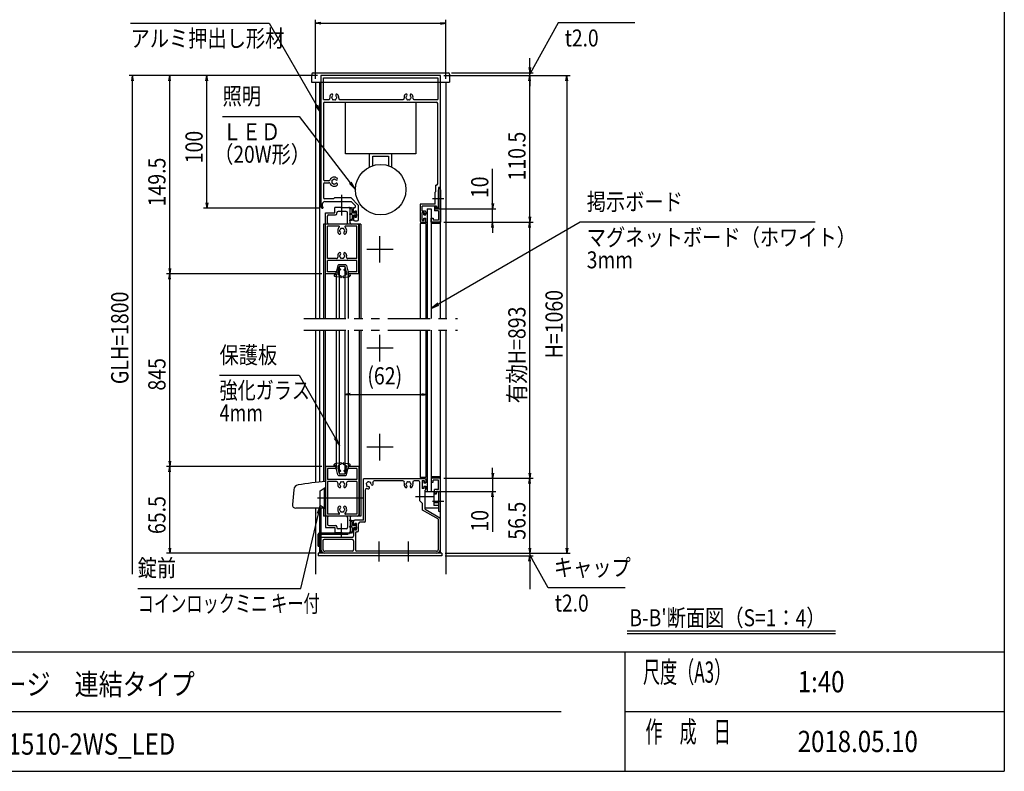
# Model space of a CAD drawing. Extents: x -7245 to 9595, y -5078 to 6842.
# Drawn here: x 1774 to 9195, y -4618 to 1045 of the extents above; entities that cross this region are included whole.
import ezdxf
from ezdxf.enums import TextEntityAlignment as Align

# ---------------------------------------------------------------- set-up
doc = ezdxf.new("R2010")
doc.units = 0
doc.header["$LTSCALE"] = 20
for name, pattern in [('CENTER2', [28.575, 19.05, -3.175, 3.175, -3.175]), ('DASHED2', [9.525, 6.35, -3.175]), ('PHANTOM2', [31.75, 15.875, -3.175, 3.175, -3.175, 3.175, -3.175])]:
    doc.linetypes.add(name, pattern=pattern)
for name, color, linetype in [('AM_0', 7, 'CONTINUOUS'), ('AM_5', 3, 'CONTINUOUS'), ('AM_6', 2, 'CONTINUOUS'), ('AM_7', 4, 'CENTER2'), ('AM_BOR', 7, 'CONTINUOUS'), ('CONT_S_4', 4, 'CONTINUOUS')]:
    doc.layers.add(name, color=color, linetype=linetype)
doc.styles.get("Standard").update_dxf_attribs({"font": 'romans.shx', "width": 0.83, "bigfont": 'extfont.shx'})

msp = doc.modelspace()

# ---------------------------------------------------------------- linework, layer by layer
at = {"layer": 'AM_0'}
for p, q in [((3975.1, 635.4), (3974.5, 624.9)), ((3974.5, 624.9), (3974.5, 574.9)), ((3985.1, 644.9), (5004, 644.9)), ((4944.5, 624.9), (4044.5, 624.9)), ((4044.5, 624.9), (4044.5, -365.1)), ((4062.5, 606.9), (4926.5, 606.9)), ((4062.5, 442.9), (4062.5, 606.9)), ((4926.5, 606.9), (4926.5, 442.9)), ((4944.5, -220.1), (4944.5, 624.9)), ((5014, 635.4), (5014.5, 624.9)), ((5014.5, 624.9), (5014.5, 574.9)), ((3974.5, 574.9), (5014.5, 574.9)), ((4004.5, 574.9), (4004.5, -1205.1)), ((4034.5, 574.9), (4034.5, -1205.1)), ((4984.5, 574.9), (4984.5, -1205.1)), ((4062.5, 442.9), (4101.1, 442.9)), ((4064.5, 414.9), (4064.5, -157.6)), ((4074.5, 424.9), (4914.5, 424.9)), ((4188, 442.9), (4661.1, 442.9)), ((4229.5, 34.9), (4229.5, 424.9)), ((4229.5, 424.9), (4759.5, 424.9)), ((4748, 442.9), (4926.5, 442.9)), ((4759.5, 424.9), (4759.5, 34.9)), ((4924.5, -192.1), (4924.5, 414.9)), ((4759.5, 34.9), (4229.5, 34.9)), ((4409.5, -65.2), (4409.5, 34.9)), ((4434.5, 15.9), (4554.5, 15.9)), ((4434.5, -54.8), (4434.5, 15.9)), ((4554.5, 15.9), (4554.5, -54.8)), ((4579.5, -65.2), (4579.5, 34.9)), ((4064.5, -192.6), (4064.5, -295.1)), ((4104.1, -167.6), (4074.5, -167.6)), ((4074.5, -182.6), (4104.1, -182.6)), ((4911.5, -248.1), (4911.5, -202.1)), ((4914.5, -202.1), (4911.5, -202.1)), ((4929.5, -220.1), (4929.5, -300.5)), ((4944.5, -220.1), (4929.5, -220.1)), ((4944.5, -1205.1), (4944.5, -220.1)), ((4149.5, -295.1), (4139.5, -305.1)), ((4149.5, -295.1), (4269.5, -295.1)), ((4328.5, -354.1), (4269.5, -295.1)), ((4911.5, -248.1), (4904.5, -255.1)), ((4904.5, -345.1), (4904.5, -255.1)), ((4929.5, -300.5), (4929.5, -237.6)), ((4944.5, -237.6), (4944.5, -480.1)), ((4054.5, -345.1), (4054.5, -365.1)), ((4059.5, -365.1), (4054.5, -365.1)), ((4059.5, -365.1), (4059.5, -375.1)), ((4139.5, -305.1), (4074.5, -305.1)), ((4074.5, -325.1), (4194.9, -325.1)), ((4149.5, -410.1), (4149.5, -370.1)), ((4194.9, -370.1), (4149.5, -370.1)), ((4204.1, -325.1), (4271.2, -325.1)), ((4204.1, -370.1), (4254.5, -370.1)), ((4301.5, -355.4), (4271.2, -325.1)), ((4299.5, -370.1), (4301.5, -370.1)), ((4301.5, -355.4), (4301.5, -370.1)), ((4328.5, -460.1), (4328.5, -354.1)), ((4904.5, -345.1), (4792.5, -345.1)), ((4792.5, -345.1), (4792.5, -470.1)), ((4914.2, -360.1), (4807.5, -360.1)), ((4807.5, -396.1), (4807.5, -360.1)), ((4899.5, -365.1), (4899.5, -395.1)), ((4910.5, -365.1), (4899.5, -365.1)), ((4914.5, -380.1), (4910.5, -365.1)), ((4914.2, -360.1), (4919.5, -380.1)), ((4929.5, -309.7), (4929.5, -380.1)), ((4929.5, -380.1), (4929.5, -309.7)), ((4054.5, -375.1), (4059.5, -375.1)), ((4079.5, -870.1), (4079.5, -410.1)), ((4079.5, -410.1), (4149.5, -410.1)), ((4094.5, -485.1), (4094.5, -435.1)), ((4104.5, -425.1), (4154.5, -425.1)), ((4164.5, -415.1), (4164.5, -410.1)), ((4234.5, -400.1), (4174.5, -400.1)), ((4244.5, -485.1), (4244.5, -410.1)), ((4264.5, -485.1), (4264.5, -380.1)), ((4289.5, -402.6), (4289.5, -380.1)), ((4289.5, -437.6), (4289.5, -460.1)), ((4299.5, -407.6), (4299.5, -396.6)), ((4313.5, -396.6), (4299.5, -396.6)), ((4299.5, -443.6), (4299.5, -432.6)), ((4299.5, -443.6), (4313.5, -443.6)), ((4313.5, -443.6), (4313.5, -396.6)), ((4829.5, -396.1), (4807.5, -396.1)), ((4807.5, -468.1), (4807.5, -408.1)), ((4822.5, -408.1), (4807.5, -408.1)), ((4822.5, -408.1), (4822.5, -423.1)), ((4822.5, -423.1), (4829.5, -423.1)), ((4834.5, -401.1), (4834.5, -418.1)), ((4844.5, -380.1), (4874.5, -380.1)), ((4844.5, -380.1), (4844.5, -1205.1)), ((4874.5, -380.1), (4874.5, -1205.1)), ((4929.5, -395.1), (4899.5, -395.1)), ((4929.5, -380.1), (4914.5, -380.1)), ((4929.5, -380.1), (4919.5, -380.1)), ((4929.5, -395.1), (4929.5, -465.1)), ((4064.5, -495.1), (4064.5, -1205.1)), ((4079.5, -495.1), (4064.5, -495.1)), ((4076.5, -495.1), (4076.5, -1205.1)), ((4179.6, -510.1), (4094.5, -510.1)), ((4094.5, -755.1), (4094.5, -510.1)), ((4234.5, -495.1), (4104.5, -495.1)), ((4314.5, -510.1), (4229.4, -510.1)), ((4319.5, -495.1), (4274.5, -495.1)), ((4299.5, -470.1), (4318.5, -470.1)), ((4314.5, -755.1), (4314.5, -510.1)), ((4344.5, -495.1), (4319.5, -495.1)), ((4329.5, -870.1), (4329.5, -505.1)), ((4332.5, -495.1), (4332.5, -1205.1)), ((4344.5, -495.1), (4344.5, -1205.1)), ((4792.5, -490.1), (4792.5, -1205.1)), ((4834.5, -490.1), (4792.5, -490.1)), ((4802.5, -480.1), (4829.5, -480.1)), ((4807.5, -468.1), (4822.5, -468.1)), ((4822.5, -468.1), (4822.5, -453.1)), ((4822.5, -453.1), (4829.5, -453.1)), ((4834.5, -475.1), (4834.5, -458.1)), ((4834.5, -490.1), (4834.5, -1205.1)), ((4874.5, -480.1), (4874.5, -450.1)), ((4874.5, -450.1), (4889.5, -450.1)), ((4944.5, -480.1), (4874.5, -480.1)), ((4944.5, -490.1), (4874.5, -490.1)), ((4889.5, -450.1), (4889.5, -465.1)), ((4929.5, -465.1), (4889.5, -465.1)), ((4161.7, -755.1), (4094.5, -755.1)), ((4094.5, -855.1), (4094.5, -770.1)), ((4314.5, -770.1), (4094.5, -770.1)), ((4184.5, -1205.1), (4184.5, -815.1)), ((4224.5, -815.1), (4184.5, -815.1)), ((4224.5, -815.1), (4224.5, -1205.1)), ((4314.5, -755.1), (4247.4, -755.1)), ((4314.5, -855.1), (4314.5, -770.1)), ((4159.5, -870.1), (4076.5, -870.1)), ((4159.5, -870.1), (4079.5, -870.1)), ((4159.5, -855.1), (4094.5, -855.1)), ((4159.5, -870.1), (4159.5, -855.1)), ((4159.5, -870.1), (4159.5, -1205.1)), ((4249.5, -870.1), (4249.5, -855.1)), ((4314.5, -855.1), (4249.5, -855.1)), ((4332.5, -870.1), (4249.5, -870.1)), ((4249.5, -870.1), (4249.5, -1205.1)), ((4329.5, -870.1), (4249.5, -870.1)), ((4004.5, -1295.1), (4004.5, -2441.6)), ((4034.5, -1295.1), (4034.5, -2438.7)), ((4064.5, -1295.1), (4064.5, -2436.2)), ((4076.5, -1295.1), (4076.5, -2320.1)), ((4159.5, -1295.1), (4159.5, -2320.1)), ((4184.5, -2375.1), (4184.5, -1295.1)), ((4224.5, -1295.1), (4224.5, -2375.1)), ((4249.5, -1295.1), (4249.5, -2320.1)), ((4332.5, -1295.1), (4332.5, -2320.1)), ((4344.5, -1295.1), (4344.5, -2695.1)), ((4792.5, -1295.1), (4792.5, -2405.1)), ((4834.5, -1295.1), (4834.5, -2405.1)), ((4844.5, -1295.1), (4844.5, -2510.1)), ((4874.5, -1295.1), (4874.5, -2510.1)), ((4944.5, -2975.1), (4944.5, -1295.1)), ((4984.5, -1295.1), (4984.5, -3132.3)), ((4159.5, -2320.1), (4076.5, -2320.1)), ((4076.5, -2320.1), (4076.5, -2435.3)), ((4079.5, -2320.1), (4079.5, -2780.1)), ((4159.5, -2320.1), (4079.5, -2320.1)), ((4094.5, -2335.1), (4094.5, -2420.1)), ((4159.5, -2335.1), (4094.5, -2335.1)), ((4159.5, -2320.1), (4159.5, -2335.1)), ((4332.5, -2320.1), (4249.5, -2320.1)), ((4249.5, -2320.1), (4249.5, -2335.1)), ((4329.5, -2320.1), (4249.5, -2320.1)), ((4314.5, -2335.1), (4249.5, -2335.1)), ((4314.5, -2335.1), (4314.5, -2420.1)), ((4329.5, -2320.1), (4329.5, -2685.1)), ((4332.5, -2320.1), (4332.5, -2695.1)), ((4314.5, -2420.1), (4094.5, -2420.1)), ((4161.7, -2435.1), (4094.5, -2435.1)), ((4094.5, -2435.1), (4094.5, -2680.1)), ((4184.5, -2375.1), (4224.5, -2375.1)), ((4314.5, -2435.1), (4247.4, -2435.1)), ((4314.5, -2435.1), (4314.5, -2680.1)), ((4829.5, -2415.1), (4364.5, -2415.1)), ((4364.5, -2725.1), (4364.5, -2415.1)), ((4663.2, -2430.1), (4445.9, -2430.1)), ((4779.5, -2430.1), (4745.9, -2430.1)), ((4789.5, -2580.1), (4789.5, -2440.1)), ((4834.5, -2405.1), (4792.5, -2405.1)), ((4807.5, -2427.1), (4807.5, -2487.1)), ((4807.5, -2427.1), (4822.5, -2427.1)), ((4822.5, -2427.1), (4822.5, -2442.1)), ((4822.5, -2442.1), (4829.5, -2442.1)), ((4834.5, -2420.1), (4834.5, -2437.1)), ((4944.5, -2400.1), (4874.5, -2400.1)), ((4874.5, -2410.1), (4874.5, -2440.1)), ((4944.5, -2410.1), (4874.5, -2410.1)), ((4874.5, -2440.1), (4889.5, -2440.1)), ((4929.5, -2425.1), (4889.5, -2425.1)), ((4889.5, -2440.1), (4889.5, -2425.1)), ((4929.5, -2495.1), (4929.5, -2425.1)), ((4944.5, -2652.6), (4944.5, -2410.1)), ((3839.4, -2495.7), (3829.6, -2607.9)), ((4039.5, -2505.1), (4069.5, -2485.1)), ((4039.5, -2615.1), (4039.5, -2505.1)), ((4079.5, -2485.1), (4069.5, -2485.1)), ((4069.5, -2485.1), (4069.5, -2635.1)), ((4079.5, -2635.1), (4079.5, -2485.1)), ((4379.5, -2730.1), (4379.5, -2496.5)), ((4822.5, -2487.1), (4807.5, -2487.1)), ((4822.5, -2472.1), (4829.5, -2472.1)), ((4822.5, -2487.1), (4822.5, -2472.1)), ((4829.5, -2545.5), (4829.5, -2499.1)), ((4829.5, -2510.1), (4894.5, -2510.1)), ((4829.5, -2635.1), (4829.5, -2510.1)), ((4834.5, -2494.1), (4834.5, -2477.1)), ((4844.5, -2510.1), (4874.5, -2510.1)), ((4894.5, -2510.1), (4894.5, -2614.9)), ((4899.5, -2525.1), (4899.5, -2495.1)), ((4929.5, -2495.1), (4899.5, -2495.1)), ((4914.5, -2510.1), (4910.5, -2525.1)), ((4917.5, -2510.1), (4912.2, -2530.1)), ((4929.5, -2510.1), (4914.5, -2510.1)), ((4917.5, -2510.1), (4929.5, -2510.1)), ((4929.5, -2510.1), (4929.5, -2580.1)), ((4929.5, -2510.1), (4929.5, -2580.5)), ((4809.5, -2600.1), (4789.5, -2580.1)), ((4829.5, -2643.7), (4829.5, -2554.7)), ((4912.2, -2530.1), (4894.5, -2530.1)), ((4929.5, -2595.3), (4894.5, -2595.3)), ((4910.5, -2525.1), (4899.5, -2525.1)), ((4929.5, -2589.7), (4929.5, -2652.6)), ((4929.5, -2590.1), (4929.5, -2635.1)), ((4079.5, -2635.1), (3854.5, -2635.1)), ((4004.5, -2635.1), (4004.5, -3132.3)), ((4034.5, -2635.1), (4034.5, -2820.1)), ((4069.5, -2635.1), (4039.5, -2615.1)), ((4042.5, -2635.1), (4042.5, -2820.1)), ((4064.5, -2635.1), (4064.5, -2695.1)), ((4069.5, -2635.1), (4079.5, -2635.1)), ((4076.5, -2635.1), (4076.5, -2695.1)), ((4809.5, -2649.5), (4809.5, -2600.1)), ((4929.5, -2718.8), (4809.5, -2649.5)), ((4929.5, -2635.1), (4829.5, -2635.1)), ((4829.5, -2643.7), (4944.5, -2710.1)), ((4929.5, -2614.9), (4894.5, -2614.9)), ((4079.5, -2695.1), (4064.5, -2695.1)), ((4179.6, -2680.1), (4094.5, -2680.1)), ((4094.5, -2705.1), (4094.5, -2755.1)), ((4234.5, -2695.1), (4104.5, -2695.1)), ((4314.5, -2680.1), (4229.4, -2680.1)), ((4244.5, -2705.1), (4244.5, -2780.1)), ((4264.5, -2705.1), (4264.5, -2810.1)), ((4319.5, -2695.1), (4274.5, -2695.1)), ((4289.5, -2757.6), (4289.5, -2735.1)), ((4364.5, -2725.1), (4299.5, -2725.1)), ((4344.5, -2695.1), (4319.5, -2695.1)), ((4369.5, -2740.1), (4338.5, -2740.1)), ((4929.5, -2945.1), (4929.5, -2718.8)), ((4944.5, -2945.1), (4944.5, -2710.1)), ((4079.5, -2780.1), (4149.5, -2780.1)), ((4104.5, -2765.1), (4154.5, -2765.1)), ((4149.5, -2780.1), (4149.5, -2820.1)), ((4164.5, -2775.1), (4164.5, -2780.1)), ((4234.5, -2790.1), (4174.5, -2790.1)), ((4289.5, -2792.6), (4289.5, -2845.1)), ((4299.5, -2762.6), (4299.5, -2751.6)), ((4313.5, -2751.6), (4299.5, -2751.6)), ((4299.5, -2787.6), (4299.5, -2798.6)), ((4299.5, -2798.6), (4313.5, -2798.6)), ((4313.5, -2798.6), (4313.5, -2751.6)), ((4314.5, -2813.6), (4318.5, -2813.6)), ((4328.5, -2803.6), (4328.5, -2750.1)), ((4024.5, -2920.1), (4024.5, -2830.1)), ((4034.5, -2870.1), (4024.5, -2870.1)), ((4034.5, -2820.1), (4249.5, -2820.1)), ((4034.5, -2830.1), (4034.5, -2975.1)), ((4034.5, -2830.1), (4249.5, -2830.1)), ((4034.5, -2920.1), (4034.5, -2830.1)), ((4042.5, -2830.1), (4042.5, -2975.1)), ((4044.5, -2855.1), (4044.5, -2945.1)), ((4279.5, -2855.1), (4044.5, -2855.1)), ((4059.5, -2880.1), (4059.5, -2945.1)), ((4279.5, -2870.1), (4069.5, -2870.1)), ((4194.9, -2820.1), (4149.5, -2820.1)), ((4204.1, -2820.1), (4254.5, -2820.1)), ((4249.5, -2830.1), (4249.5, -2820.1)), ((4289.5, -2880.1), (4289.5, -2950.1)), ((4304.5, -2823.6), (4304.5, -2950.1)), ((4024.5, -2920.1), (4034.5, -2920.1)), ((4279.5, -2960.1), (4074.5, -2960.1)), ((4914.5, -2960.1), (4314.5, -2960.1)), ((4024.5, -2975.1), (4024.5, -2995.1)), ((4954.5, -2975.1), (4024.5, -2975.1)), ((4954.5, -2995.1), (4024.5, -2995.1)), ((4479.9, -2975.1), (4074.5, -2975.1)), ((4699.9, -2975.1), (4489.1, -2975.1)), ((4914.5, -2975.1), (4709.1, -2975.1)), ((4954.5, -2975.1), (4954.5, -2995.1))]:
    msp.add_line(p, q, dxfattribs=at)
at = {"layer": 'AM_0', "linetype": 'CONTINUOUS'}
for p, q in [((4294.5, -407.6), (4299.5, -407.6)), ((4294.5, -432.6), (4299.5, -432.6)), ((4294.5, -2762.6), (4299.5, -2762.6)), ((4294.5, -2787.6), (4299.5, -2787.6))]:
    msp.add_line(p, q, dxfattribs=at)
at = {"layer": 'AM_0', "linetype": 'DASHED2'}
for p, q in [((4319.5, -495.1), (4079.5, -495.1)), ((4319.5, -2695.1), (4079.5, -2695.1))]:
    msp.add_line(p, q, dxfattribs=at)
at = {"layer": 'AM_0', "linetype": 'PHANTOM2'}
for p, q in [((3914.5, -1205.1), (5074.5, -1205.1)), ((3914.5, -1295.1), (5074.5, -1295.1))]:
    msp.add_line(p, q, dxfattribs=at)
at = {"layer": 'AM_0'}
msp.add_circle((4494.5, -235.1), 190, dxfattribs=at)
for centre, radius, start, end in [((3985.1, 634.9), 10, 90, 177), ((5004, 634.9), 10, 3, 90), ((4101.1, 452.9), 10, 270, 9.15413), ((4144.5, 459.9), 34, 138.68641, 189.15413), ((4125.2, 476.9), 8.25, 318.68641, 138.68641), ((4129.5, 459.9), 5, 112.02431, 247.97569), ((4144.5, 459.9), 17.5, 138.68641, 164.64111), ((4144.5, 459.9), 17.5, 195.35889, 224.64111), ((4137, 446.9), 5, 172.02431, 307.97569), ((4152, 446.9), 5, 232.02431, 7.97569), ((4163.9, 476.9), 8.25, 41.31359, 221.31359), ((4144.5, 459.9), 17.5, 315.35889, 344.64111), ((4144.5, 459.9), 17.5, 15.35889, 41.31359), ((4159.5, 459.9), 5, 292.02431, 67.97569), ((4144.5, 459.9), 34, 350.84587, 41.31359), ((4188, 452.9), 10, 170.84587, 270), ((4661.1, 452.9), 10, 270, 9.15413), ((4704.5, 459.9), 34, 138.68641, 189.15413), ((4685.2, 476.9), 8.25, 318.68641, 138.68641), ((4689.5, 459.9), 5, 112.02431, 247.97569), ((4704.5, 459.9), 17.5, 138.68641, 164.64111), ((4704.5, 459.9), 17.5, 195.35889, 224.64111), ((4697, 446.9), 5, 172.02431, 307.97569), ((4712, 446.9), 5, 232.02431, 7.97569), ((4723.9, 476.9), 8.25, 41.31359, 221.31359), ((4704.5, 459.9), 17.5, 315.35889, 344.64111), ((4704.5, 459.9), 17.5, 15.35889, 41.31359), ((4719.5, 459.9), 5, 292.02431, 67.97569), ((4704.5, 459.9), 34, 350.84587, 41.31359), ((4748, 452.9), 10, 170.84587, 270), ((4074.5, 414.9), 10, 90, 180), ((4144.5, 459.9), 17.5, 255.35889, 284.64111), ((4704.5, 459.9), 17.5, 255.35889, 284.64111), ((4914.5, 414.9), 10, 0, 90), ((4144.5, -175.1), 34, 48.68641, 156.56382), ((4074.5, -157.6), 10, 180, 270), ((4074.5, -192.6), 10, 90, 180), ((4104.1, -157.6), 10, 270, 336.56382), ((4104.1, -192.6), 10, 23.43618, 90), ((4144.5, -175.1), 34, 203.43618, 311.31359), ((4131.5, -167.6), 5, 82.02431, 217.97569), ((4131.5, -182.6), 5, 142.02431, 277.97569), ((4144.5, -175.1), 17.5, 165.35889, 194.64111), ((4144.5, -175.1), 17.5, 105.35889, 134.64111), ((4144.5, -175.1), 17.5, 225.35889, 254.64111), ((4144.5, -160.1), 5, 22.02431, 157.97569), ((4144.5, -190.1), 5, 202.02431, 337.97569), ((4144.5, -175.1), 17.5, 48.68641, 74.64111), ((4144.5, -175.1), 17.5, 285.35889, 311.31359), ((4161.5, -155.8), 8.25, 228.68641, 48.68641), ((4161.5, -194.5), 8.25, 311.31359, 131.31359), ((4914.5, -192.1), 10, 270, 0), ((4074.5, -295.1), 10, 180, 270), ((4937, -237.6), 7.5, 0, 180), ((4054.5, -365.1), 10, 180, 270), ((4074.5, -345.1), 20, 90, 180), ((4199.5, -327.1), 5, 23.57818, 156.42182), ((4199.5, -368.1), 5, 203.57818, 336.42182), ((4254.5, -380.1), 10, 0, 90), ((4299.5, -380.1), 10, 90, 180), ((4931.5, -305.1), 5, 113.57818, 246.42182), ((4927.5, -305.1), 5, 293.57818, 66.42182), ((4104.5, -435.1), 10, 90, 180), ((4154.5, -415.1), 10, 270, 0), ((4174.5, -410.1), 10, 90, 180), ((4234.5, -410.1), 10, 0, 90), ((4829.5, -401.1), 5, 0, 90), ((4829.5, -418.1), 5, 270, 0), ((4104.5, -485.1), 10, 180, 270), ((4204.5, -545.1), 34, 129.71514, 221.31359), ((4179.6, -515.1), 5, 309.71514, 90), ((4229.4, -515.1), 5, 90, 230.28486), ((4204.5, -545.1), 34, 318.68641, 50.28486), ((4234.5, -485.1), 10, 270, 0), ((4274.5, -485.1), 10, 180, 270), ((4299.5, -460.1), 10, 180, 270), ((4318.5, -460.1), 10, 270, 0), ((4319.5, -505.1), 10, 0, 90), ((4802.5, -470.1), 10, 180, 270), ((4829.5, -458.1), 5, 0, 90), ((4829.5, -475.1), 5, 270, 0), ((4185.2, -562.1), 8.25, 221.31359, 41.31359), ((4189.5, -545.1), 5, 112.02431, 247.97569), ((4204.5, -545.1), 17.5, 135.35889, 164.64111), ((4204.5, -545.1), 17.5, 195.35889, 221.31359), ((4197, -532.1), 5, 52.02431, 187.97569), ((4204.5, -545.1), 17.5, 75.35889, 104.64111), ((4212, -532.1), 5, 352.02431, 127.97569), ((4223.9, -562.1), 8.25, 138.68641, 318.68641), ((4204.5, -545.1), 17.5, 15.35889, 44.64111), ((4204.5, -545.1), 17.5, 318.68641, 344.64111), ((4219.5, -545.1), 5, 292.02431, 67.97569), ((4204.5, -735.1), 34, 138.68641, 193.13656), ((4185.2, -718.1), 8.25, 318.68641, 138.68641), ((4189.5, -735.1), 5, 112.02431, 247.97569), ((4204.5, -735.1), 17.5, 138.68641, 164.64111), ((4204.5, -735.1), 17.5, 195.35889, 224.64111), ((4223.9, -718.1), 8.25, 41.31359, 221.31359), ((4204.5, -735.1), 17.5, 315.35889, 344.64111), ((4204.5, -735.1), 17.5, 15.35889, 41.31359), ((4219.5, -735.1), 5, 292.02431, 67.97569), ((4204.5, -735.1), 34, 346.86344, 41.31359), ((4161.7, -745.1), 10, 270, 13.13656), ((4197, -748.1), 5, 172.02431, 307.97569), ((4204.5, -735.1), 17.5, 255.35889, 284.64111), ((4212, -748.1), 5, 232.02431, 7.97569), ((4247.4, -745.1), 10, 166.86344, 270), ((4224.5, -4537.1), 2107, 93.94658, 99.61521), ((4161.7, -2445.1), 10, 346.86344, 90), ((4204.5, -2455.1), 34, 166.86344, 221.31359), ((4204.5, -2455.1), 17.5, 135.35889, 164.64111), ((4197, -2442.1), 5, 52.02431, 187.97569), ((4204.5, -2455.1), 17.5, 75.35889, 104.64111), ((4212, -2442.1), 5, 352.02431, 127.97569), ((4204.5, -2455.1), 17.5, 15.35889, 44.64111), ((4204.5, -2455.1), 34, 318.68641, 13.13656), ((4247.4, -2445.1), 10, 90, 193.13656), ((4390, -2451.2), 5, 97.02431, 232.97569), ((4404.5, -2455.1), 17.5, 120.35889, 149.64111), ((4400.6, -2440.6), 5, 37.02431, 172.97569), ((4404.5, -2455.1), 17.5, 60.35889, 89.64111), ((4415.1, -2444.5), 5, 337.02431, 112.97569), ((4404.5, -2455.1), 17.5, 3.68641, 29.64111), ((4445.9, -2440.1), 10, 90, 199.93227), ((4404.5, -2455.1), 34, 3.68641, 19.93227), ((4663.2, -2440.1), 10, 340.06773, 90), ((4704.5, -2455.1), 34, 160.06773, 221.31359), ((4704.5, -2455.1), 17.5, 135.35889, 164.64111), ((4697, -2442.1), 5, 52.02431, 187.97569), ((4704.5, -2455.1), 17.5, 75.35889, 104.64111), ((4712, -2442.1), 5, 352.02431, 127.97569), ((4704.5, -2455.1), 17.5, 15.35889, 44.64111), ((4704.5, -2455.1), 34, 318.68641, 19.93227), ((4745.9, -2440.1), 10, 90, 199.93227), ((4779.5, -2440.1), 10, 0, 90), ((4829.5, -2420.1), 5, 0, 90), ((4829.5, -2437.1), 5, 270, 0), ((3879.3, -2499.2), 40, 99.61521, 175), ((4185.2, -2472.1), 8.25, 221.31359, 41.31359), ((4189.5, -2455.1), 5, 112.02431, 247.97569), ((4204.5, -2455.1), 17.5, 195.35889, 221.31359), ((4223.9, -2472.1), 8.25, 138.68641, 318.68641), ((4204.5, -2455.1), 17.5, 318.68641, 344.64111), ((4219.5, -2455.1), 5, 292.02431, 67.97569), ((4389.5, -2496.5), 10, 70.06773, 180), ((4404.5, -2455.1), 17.5, 180.35889, 209.64111), ((4393.9, -2465.7), 5, 157.02431, 292.97569), ((4404.5, -2455.1), 34, 250.06773, 266.31359), ((4404.5, -2455.1), 17.5, 240.35889, 266.31359), ((4402.9, -2480.8), 8.25, 266.31359, 86.31359), ((4430.2, -2453.5), 8.25, 183.68641, 3.68641), ((4685.2, -2472.1), 8.25, 221.31359, 41.31359), ((4689.5, -2455.1), 5, 112.02431, 247.97569), ((4704.5, -2455.1), 17.5, 195.35889, 221.31359), ((4723.9, -2472.1), 8.25, 138.68641, 318.68641), ((4704.5, -2455.1), 17.5, 318.68641, 344.64111), ((4719.5, -2455.1), 5, 292.02431, 67.97569), ((4829.5, -2477.1), 5, 0, 90), ((4829.5, -2494.1), 5, 270, 0), ((4831.5, -2550.1), 5, 113.57818, 246.42182), ((4929.5, -2585.1), 5, 90, 270), ((4927.5, -2585.1), 5, 293.57818, 66.42182), ((3854.5, -2610.1), 25, 175, 270), ((4204.5, -2645.1), 34, 138.68641, 230.28486), ((4185.2, -2628.1), 8.25, 318.68641, 138.68641), ((4179.6, -2675.1), 5, 270, 50.28486), ((4189.5, -2645.1), 5, 112.02431, 247.97569), ((4204.5, -2645.1), 17.5, 138.68641, 164.64111), ((4204.5, -2645.1), 17.5, 195.35889, 224.64111), ((4197, -2658.1), 5, 172.02431, 307.97569), ((4204.5, -2645.1), 17.5, 255.35889, 284.64111), ((4212, -2658.1), 5, 232.02431, 7.97569), ((4223.9, -2628.1), 8.25, 41.31359, 221.31359), ((4204.5, -2645.1), 17.5, 315.35889, 344.64111), ((4204.5, -2645.1), 17.5, 15.35889, 41.31359), ((4219.5, -2645.1), 5, 292.02431, 67.97569), ((4229.4, -2675.1), 5, 129.71514, 270), ((4204.5, -2645.1), 34, 309.71514, 41.31359), ((4937, -2652.6), 7.5, 180, 0), ((4104.5, -2705.1), 10, 90, 180), ((4234.5, -2705.1), 10, 0, 90), ((4274.5, -2705.1), 10, 90, 180), ((4299.5, -2735.1), 10, 90, 180), ((4319.5, -2685.1), 10, 270, 0), ((4338.5, -2750.1), 10, 90, 180), ((4369.5, -2730.1), 10, 270, 0), ((4104.5, -2755.1), 10, 180, 270), ((4154.5, -2775.1), 10, 0, 90), ((4174.5, -2780.1), 10, 180, 270), ((4199.5, -2822.1), 5, 23.57818, 156.42182), ((4234.5, -2780.1), 10, 270, 0), ((4254.5, -2810.1), 10, 270, 0), ((4314.5, -2823.6), 10, 90, 180), ((4318.5, -2803.6), 10, 270, 0), ((4034.5, -2830.1), 10, 90, 180), ((4069.5, -2880.1), 10, 90, 180), ((4279.5, -2845.1), 10, 270, 0), ((4279.5, -2880.1), 10, 0, 90), ((4074.5, -2945.1), 30, 180, 270), ((4074.5, -2945.1), 15, 180, 270), ((4279.5, -2950.1), 10, 270, 0), ((4314.5, -2950.1), 10, 180, 270), ((4914.5, -2945.1), 30, 270, 0), ((4914.5, -2945.1), 15, 270, 0), ((4484.5, -2977.1), 5, 23.57818, 156.42182), ((4704.5, -2977.1), 5, 23.57818, 156.42182)]:
    msp.add_arc(centre, radius, start, end, dxfattribs=at)
at = {"layer": 'AM_0', "linetype": 'CONTINUOUS'}
for centre, start, end in [((4294.5, -402.6), 179.99998, 269.99996), ((4294.5, -437.6), 90, 179.99998), ((4294.5, -2757.6), 179.99998, 269.99996), ((4294.5, -2792.6), 90, 179.99998)]:
    msp.add_arc(centre, 5, start, end, dxfattribs=at)
at = {"layer": 'AM_5'}
for p, q in [((4004.5, 599.9), (4004.5, 1043.2)), ((4984.5, 599.9), (4984.5, 1043.2)), ((2609.5, 1018.2), (3654.2, 1018.2)), ((3654.2, 1018.2), (4012.5, 397.4)), ((4044.5, 1024.9), (4004.5, 1018.2)), ((4044.5, 1011.6), (4004.5, 1018.2)), ((4004.5, 1018.2), (4044.5, 1018.2)), ((4044.5, 1018.2), (4944.5, 1018.2)), ((4944.5, 1024.9), (4984.5, 1018.2)), ((4944.5, 1011.6), (4984.5, 1018.2)), ((4984.5, 1018.2), (4944.5, 1018.2)), ((5831.5, 1021.6), (5648.8, 690.9)), ((6411.4, 1021.6), (5831.5, 1021.6)), ((5617.9, 684.9), (5617.9, 756.1)), ((5611.2, 684.9), (5617.9, 644.9)), ((5648.8, 690.9), (5617.9, 634.9)), ((5624.5, 684.9), (5617.9, 644.9)), ((5617.9, 644.9), (5617.9, 684.9)), ((4019.5, 624.9), (2599.5, 624.9)), ((2617.9, 584.9), (2624.5, 624.9)), ((2631.2, 584.9), (2624.5, 624.9)), ((2624.5, 624.9), (2624.5, 584.9)), ((4019.5, 624.9), (2879.5, 624.9)), ((2897.9, 584.9), (2904.5, 624.9)), ((2911.2, 584.9), (2904.5, 624.9)), ((2904.5, 624.9), (2904.5, 584.9)), ((4019.5, 624.9), (3159.5, 624.9)), ((3177.9, 584.9), (3184.5, 624.9)), ((3191.2, 584.9), (3184.5, 624.9)), ((3184.5, 624.9), (3184.5, 584.9)), ((4969.5, 624.9), (5642.9, 624.9)), ((4969.5, 624.9), (5642.9, 624.9)), ((4969.5, 624.9), (5922.9, 624.9)), ((5029, 644.9), (5642.9, 644.9)), ((5611.2, 584.9), (5617.9, 624.9)), ((5611.2, 584.9), (5617.9, 624.9)), ((5617.9, 624.9), (5617.9, 644.9)), ((5624.5, 584.9), (5617.9, 624.9)), ((5617.9, 624.9), (5617.9, 584.9)), ((5624.5, 584.9), (5617.9, 624.9)), ((5617.9, 624.9), (5617.9, 584.9)), ((5891.2, 584.9), (5897.9, 624.9)), ((5904.5, 584.9), (5897.9, 624.9)), ((5897.9, 624.9), (5897.9, 584.9)), ((2624.5, -3132.3), (2624.5, 584.9)), ((2904.5, -830.1), (2904.5, 584.9)), ((3184.5, -335.1), (3184.5, 584.9)), ((5617.9, -440.1), (5617.9, 584.9)), ((5617.9, 584.9), (5617.9, 544.9)), ((5897.9, 584.9), (5897.9, -2935.1)), ((4005.2, 393.1), (4044.5, 341.9)), ((4012.5, 397.4), (4044.5, 341.9)), ((4044.5, 341.9), (4019.8, 401.6)), ((3303.1, 315.3), (3879.2, 315.3)), ((3879.2, 315.3), (4265.4, -184.5)), ((5337.9, -340.1), (5337.9, -77.8)), ((4258.7, -189.6), (4304.5, -235.1)), ((4265.4, -184.5), (4304.5, -235.1)), ((4304.5, -235.1), (4272.1, -179.3)), ((3177.9, -335.1), (3184.5, -375.1)), ((3191.2, -335.1), (3184.5, -375.1)), ((3184.5, -375.1), (3184.5, -335.1)), ((5331.2, -340.1), (5337.9, -380.1)), ((5344.5, -340.1), (5337.9, -380.1)), ((5337.9, -380.1), (5337.9, -340.1)), ((4029.5, -375.1), (3159.5, -375.1)), ((4899.5, -380.1), (5362.9, -380.1)), ((5337.9, -480.1), (5337.9, -380.1)), ((5611.2, -440.1), (5617.9, -480.1)), ((5624.5, -440.1), (5617.9, -480.1)), ((5617.9, -480.1), (5617.9, -440.1)), ((5997.9, -480.1), (4929.9, -1097.9)), ((4969.5, -480.1), (5362.9, -480.1)), ((4969.5, -480.1), (5642.9, -480.1)), ((4969.5, -480.1), (5642.9, -480.1)), ((5331.2, -520.1), (5337.9, -480.1)), ((5344.5, -520.1), (5337.9, -480.1)), ((5337.9, -480.1), (5337.9, -520.1)), ((5611.2, -520.1), (5617.9, -480.1)), ((5624.5, -520.1), (5617.9, -480.1)), ((5617.9, -480.1), (5617.9, -520.1)), ((7768.4, -480.1), (5997.9, -480.1)), ((5337.9, -520.1), (5337.9, -560.1)), ((5617.9, -2370.1), (5617.9, -520.1)), ((4051.5, -870.1), (2879.5, -870.1)), ((4051.5, -870.1), (2879.5, -870.1)), ((2897.9, -830.1), (2904.5, -870.1)), ((2897.9, -910.1), (2904.5, -870.1)), ((2911.2, -830.1), (2904.5, -870.1)), ((2904.5, -870.1), (2904.5, -830.1)), ((2911.2, -910.1), (2904.5, -870.1)), ((2904.5, -870.1), (2904.5, -910.1)), ((2904.5, -2280.1), (2904.5, -910.1)), ((4925.7, -1090.6), (4874.5, -1129.9)), ((4929.9, -1097.9), (4874.5, -1129.9)), ((4874.5, -1129.9), (4934.1, -1105.2)), ((4224.5, -1320.1), (4224.5, -1802.6)), ((4844.5, -1320.1), (4844.5, -1802.6)), ((3280.1, -1632.9), (3879.2, -1632.9)), ((3879.2, -1632.9), (4152.5, -2106.3)), ((4264.5, -1770.9), (4224.5, -1777.6)), ((4264.5, -1784.3), (4224.5, -1777.6)), ((4224.5, -1777.6), (4264.5, -1777.6)), ((4264.5, -1777.6), (4804.5, -1777.6)), ((4804.5, -1770.9), (4844.5, -1777.6)), ((4804.5, -1784.3), (4844.5, -1777.6)), ((4844.5, -1777.6), (4804.5, -1777.6)), ((4145.2, -2110.5), (4184.5, -2161.8)), ((4152.5, -2106.3), (4184.5, -2161.8)), ((4184.5, -2161.8), (4159.8, -2102.1)), ((2897.9, -2280.1), (2904.5, -2320.1)), ((2911.2, -2280.1), (2904.5, -2320.1)), ((2904.5, -2320.1), (2904.5, -2280.1)), ((4051.5, -2320.1), (2879.5, -2320.1)), ((4051.5, -2320.1), (2879.5, -2320.1)), ((2897.9, -2360.1), (2904.5, -2320.1)), ((2911.2, -2360.1), (2904.5, -2320.1)), ((2904.5, -2320.1), (2904.5, -2360.1)), ((2904.5, -2935.1), (2904.5, -2360.1)), ((5331.2, -2370.1), (5337.9, -2410.1)), ((5337.9, -2370.1), (5337.9, -2330.1)), ((5344.5, -2370.1), (5337.9, -2410.1)), ((5337.9, -2410.1), (5337.9, -2370.1)), ((5611.2, -2370.1), (5617.9, -2410.1)), ((5624.5, -2370.1), (5617.9, -2410.1)), ((5617.9, -2410.1), (5617.9, -2370.1)), ((4969.5, -2410.1), (5362.9, -2410.1)), ((4969.5, -2410.1), (5642.9, -2410.1)), ((4969.5, -2410.1), (5642.9, -2410.1)), ((5337.9, -2410.1), (5337.9, -2510.1)), ((5611.2, -2450.1), (5617.9, -2410.1)), ((5624.5, -2450.1), (5617.9, -2410.1)), ((5617.9, -2410.1), (5617.9, -2450.1)), ((4899.5, -2510.1), (5362.9, -2510.1)), ((5331.2, -2550.1), (5337.9, -2510.1)), ((5344.5, -2550.1), (5337.9, -2510.1)), ((5337.9, -2510.1), (5337.9, -2550.1)), ((5617.9, -2935.1), (5617.9, -2450.1)), ((5337.9, -2550.1), (5337.9, -2812.4)), ((4039.5, -2615.1), (4016.6, -2675.5)), ((4024.8, -2677.4), (4039.5, -2615.1)), ((4033, -2679.3), (4039.5, -2615.1)), ((3892.1, -3239.5), (4024.8, -2677.4)), ((2897.9, -2935.1), (2904.5, -2975.1)), ((2911.2, -2935.1), (2904.5, -2975.1)), ((2904.5, -2975.1), (2904.5, -2935.1)), ((5611.2, -2935.1), (5617.9, -2975.1)), ((5611.2, -2935.1), (5617.9, -2975.1)), ((5617.9, -2935.1), (5617.9, -2895.1)), ((5624.5, -2935.1), (5617.9, -2975.1)), ((5617.9, -2975.1), (5617.9, -2935.1)), ((5624.5, -2935.1), (5617.9, -2975.1)), ((5617.9, -2975.1), (5617.9, -2935.1)), ((5891.2, -2935.1), (5897.9, -2975.1)), ((5904.5, -2935.1), (5897.9, -2975.1)), ((5897.9, -2975.1), (5897.9, -2935.1)), ((3999.5, -2975.1), (2879.5, -2975.1)), ((4979.5, -2975.1), (5642.9, -2975.1)), ((4979.5, -2975.1), (5642.9, -2975.1)), ((4979.5, -2975.1), (5922.9, -2975.1)), ((4979.5, -2995.1), (5642.9, -2995.1)), ((5611.2, -3035.1), (5617.9, -2995.1)), ((5617.9, -2975.1), (5617.9, -2995.1)), ((5648.8, -3041.1), (5617.9, -2985.1)), ((5624.5, -3035.1), (5617.9, -2995.1)), ((5617.9, -2995.1), (5617.9, -3035.1)), ((5617.9, -3035.1), (5617.9, -3244.6)), ((5756.6, -3236.2), (5648.8, -3041.1)), ((2663.5, -3239.5), (3892.1, -3239.5)), ((6336.5, -3236.2), (5756.6, -3236.2))]:
    msp.add_line(p, q, dxfattribs=at)
at = {"layer": 'AM_6'}
for p, q in [((6352.6, -3558.5), (7923.7, -3558.5)), ((6352.6, -3578.5), (7923.7, -3578.5))]:
    msp.add_line(p, q, dxfattribs=at)
at = {"layer": 'AM_7'}
for p, q in [((4199.5, -273.1), (4199.5, -431.1)), ((4971.9, -305.1), (4884.5, -305.1)), ((4489.5, -785.1), (4489.5, -585.1)), ((4589.5, -685.1), (4389.5, -685.1)), ((4489.5, -1530.1), (4489.5, -1330.1)), ((4589.5, -1430.1), (4389.5, -1430.1)), ((4489.5, -2275.1), (4489.5, -2075.1)), ((4589.5, -2175.1), (4389.5, -2175.1)), ((4356.9, -2560.1), (4019.5, -2560.1)), ((4898.6, -2550.1), (4757.5, -2550.1)), ((4971.9, -2585.1), (4884.5, -2585.1)), ((4199.5, -2859.1), (4199.5, -2750.1)), ((4484.5, -3037.6), (4484.5, -2885.1)), ((4704.5, -3037.6), (4704.5, -2885.1))]:
    msp.add_line(p, q, dxfattribs=at)
at = {"layer": 'AM_BOR'}
for p, q in [((9195, 5862.5), (9195, -4617.5)), ((-6405, -3717.5), (9195, -3717.5)), ((6335, -3717.5), (6335, -4617.5)), ((1075, -4167.5), (5855, -4167.5)), ((6335, -4167.5), (9195, -4167.5)), ((-6405, -4617.5), (9195, -4617.5))]:
    msp.add_line(p, q, dxfattribs=at)
at = {"layer": 'CONT_S_4'}
for p, q in [((4289.5, -375.1), (4261.9, -370.1)), ((4279.5, -382.1), (4260.7, -373.9)), ((4279.5, -415.1), (4261.2, -418.1)), ((4279.5, -425.1), (4261.2, -422.1)), ((4279.5, -415.1), (4279.5, -382.1)), ((4279.5, -425.1), (4279.5, -458.1)), ((4289.5, -409.6), (4289.5, -375.1)), ((4289.5, -409.6), (4293.5, -413.1)), ((4289.5, -430.6), (4293.5, -427.1)), ((4289.5, -430.6), (4289.5, -465.1)), ((4304.5, -413.1), (4293.5, -413.1)), ((4304.5, -427.1), (4293.5, -427.1)), ((4308.5, -401.1), (4304.5, -401.1)), ((4304.5, -413.1), (4304.5, -401.1)), ((4304.5, -427.1), (4304.5, -439.1)), ((4308.5, -439.1), (4304.5, -439.1)), ((4312.5, -407.1), (4308.5, -401.1)), ((4312.5, -433.1), (4308.5, -439.1)), ((4312.5, -420.1), (4312.5, -407.1)), ((4312.5, -420.1), (4312.5, -433.1)), ((4808.5, -464.1), (4808.5, -412.1)), ((4818.5, -410.1), (4810.5, -410.1)), ((4820.5, -425.1), (4820.5, -412.1)), ((4820.5, -425.1), (4834.5, -425.1)), ((4834.5, -425.1), (4834.5, -409.1)), ((4844.5, -407.1), (4836.5, -407.1)), ((4279.5, -458.1), (4260.7, -466.3)), ((4289.5, -465.1), (4261.9, -470.1)), ((4818.5, -466.1), (4810.5, -466.1)), ((4820.5, -451.1), (4834.5, -451.1)), ((4820.5, -464.1), (4820.5, -451.1)), ((4834.5, -478.1), (4834.5, -451.1)), ((4836.5, -480.1), (4844.5, -480.1)), ((4171.9, -805.9), (4156.5, -866.1)), ((4173.5, -845.4), (4182, -814.1)), ((4232.3, -802.1), (4176.7, -802.1)), ((4227, -814.1), (4182, -814.1)), ((4235.5, -845.4), (4227, -814.1)), ((4237.2, -805.9), (4252.5, -866.1)), ((4144.5, -876.1), (4144.5, -883.9)), ((4159.5, -879.1), (4144.5, -876.1)), ((4195, -897.1), (4148.6, -888.8)), ((4159.5, -866.1), (4156.5, -866.1)), ((4159.5, -879.1), (4159.5, -866.1)), ((4192.8, -837.1), (4172.5, -854.1)), ((4172.5, -860.1), (4172.5, -854.1)), ((4177, -861.2), (4172.5, -860.1)), ((4177, -865.1), (4172.5, -866.1)), ((4172.5, -872), (4172.5, -866.1)), ((4191.1, -834.7), (4173.5, -845.4)), ((4196.9, -887.3), (4175.3, -876.5)), ((4198.5, -890), (4198.5, -894.1)), ((4210.5, -890), (4210.5, -894.1)), ((4212.2, -887.3), (4233.8, -876.5)), ((4214, -897.1), (4260.4, -888.8)), ((4216.2, -837.1), (4236.5, -854.1)), ((4218, -834.7), (4235.5, -845.4)), ((4232.1, -861.2), (4236.5, -860.1)), ((4232.1, -865.1), (4236.5, -866.1)), ((4236.5, -860.1), (4236.5, -854.1)), ((4236.5, -872), (4236.5, -866.1)), ((4249.5, -879.1), (4249.5, -866.1)), ((4249.5, -866.1), (4252.5, -866.1)), ((4249.5, -879.1), (4264.5, -876.1)), ((4264.5, -876.1), (4264.5, -883.9)), ((4195, -2293.2), (4148.6, -2301.4)), ((4198.5, -2300.3), (4198.5, -2296.1)), ((4210.5, -2300.3), (4210.5, -2296.1)), ((4214, -2293.2), (4260.4, -2301.4)), ((4144.5, -2314.1), (4144.5, -2306.3)), ((4159.5, -2311.1), (4144.5, -2314.1)), ((4171.9, -2384.3), (4156.5, -2324.1)), ((4159.5, -2324.1), (4156.5, -2324.1)), ((4159.5, -2311.1), (4159.5, -2324.1)), ((4172.5, -2318.2), (4172.5, -2324.1)), ((4177, -2325.2), (4172.5, -2324.1)), ((4177, -2329.1), (4172.5, -2330.1)), ((4172.5, -2330.1), (4172.5, -2336.1)), ((4192.8, -2353.1), (4172.5, -2336.1)), ((4173.5, -2344.8), (4182, -2376.1)), ((4191.1, -2355.6), (4173.5, -2344.8)), ((4196.9, -2302.9), (4175.3, -2313.7)), ((4212.2, -2302.9), (4233.8, -2313.7)), ((4216.2, -2353.1), (4236.5, -2336.1)), ((4218, -2355.6), (4235.5, -2344.8)), ((4235.5, -2344.8), (4227, -2376.1)), ((4232.1, -2325.2), (4236.5, -2324.1)), ((4232.1, -2329.1), (4236.5, -2330.1)), ((4236.5, -2318.2), (4236.5, -2324.1)), ((4236.5, -2330.1), (4236.5, -2336.1)), ((4237.2, -2384.3), (4252.5, -2324.1)), ((4249.5, -2311.1), (4249.5, -2324.1)), ((4249.5, -2311.1), (4264.5, -2314.1)), ((4249.5, -2324.1), (4252.5, -2324.1)), ((4264.5, -2314.1), (4264.5, -2306.3)), ((4176.7, -2388.1), (4232.3, -2388.1)), ((4182, -2376.1), (4227, -2376.1)), ((4808.5, -2431.1), (4808.5, -2483.1)), ((4818.5, -2429.1), (4810.5, -2429.1)), ((4820.5, -2431.1), (4820.5, -2444.1)), ((4820.5, -2444.1), (4834.5, -2444.1)), ((4834.5, -2417.1), (4834.5, -2444.1)), ((4836.5, -2415.1), (4844.5, -2415.1)), ((4818.5, -2485.1), (4810.5, -2485.1)), ((4820.5, -2470.1), (4834.5, -2470.1)), ((4820.5, -2470.1), (4820.5, -2483.1)), ((4834.5, -2470.1), (4834.5, -2486.1)), ((4844.5, -2488.1), (4836.5, -2488.1)), ((4279.5, -2737.1), (4260.7, -2728.9)), ((4289.5, -2730.1), (4261.9, -2725.1)), ((4279.5, -2770.1), (4279.5, -2737.1)), ((4289.5, -2764.6), (4289.5, -2730.1)), ((4279.5, -2813.1), (4260.7, -2821.3)), ((4279.5, -2770.1), (4261.2, -2773.1)), ((4279.5, -2780.1), (4261.2, -2777.1)), ((4279.5, -2780.1), (4279.5, -2813.1)), ((4289.5, -2764.6), (4293.5, -2768.1)), ((4289.5, -2785.6), (4293.5, -2782.1)), ((4289.5, -2785.6), (4289.5, -2820.1)), ((4304.5, -2768.1), (4293.5, -2768.1)), ((4304.5, -2782.1), (4293.5, -2782.1)), ((4308.5, -2756.1), (4304.5, -2756.1)), ((4304.5, -2768.1), (4304.5, -2756.1)), ((4304.5, -2782.1), (4304.5, -2794.1)), ((4308.5, -2794.1), (4304.5, -2794.1)), ((4312.5, -2762.1), (4308.5, -2756.1)), ((4312.5, -2788.1), (4308.5, -2794.1)), ((4312.5, -2775.1), (4312.5, -2762.1)), ((4312.5, -2775.1), (4312.5, -2788.1)), ((4289.5, -2820.1), (4261.9, -2825.1))]:
    msp.add_line(p, q, dxfattribs=at)
for centre, radius, start, end in [((4261.5, -372.1), 2, 79.81179, 246.51923), ((4261.5, -420.1), 2, 99.37838, 260.6216), ((4810.5, -412.1), 2, 90, 180), ((4818.5, -412.1), 2, 0, 90), ((4836.5, -409.1), 2, 90, 180), ((4261.5, -468.1), 2, 113.48075, 280.18819), ((4810.5, -464.1), 2, 180, 270), ((4818.5, -464.1), 2, 270, 0), ((4836.5, -478.1), 2, 180, 270), ((4176.7, -807.1), 5, 90, 165.69278), ((4232.3, -807.1), 5, 14.30722, 90), ((4149.5, -883.9), 5, 180, 259.941), ((4177.5, -872), 5, 180, 243.43495), ((4176.5, -863.1), 2, 283.29172, 76.70828), ((4191.9, -835.9), 1.5, 310, 121.58139), ((4195.5, -890), 3, 0, 63.43495), ((4213.5, -890), 3, 116.56505, 180), ((4217.2, -835.9), 1.5, 58.41861, 230), ((4232.5, -863.1), 2, 103.29172, 256.70828), ((4231.5, -872), 5, 296.56505, 0), ((4259.5, -883.9), 5, 280.059, 0), ((4195.5, -894.1), 3, 259.941, 0), ((4213.5, -894.1), 3, 180, 280.059), ((4195.5, -2296.1), 3, 0, 100.059), ((4195.5, -2300.3), 3, 296.56505, 0), ((4213.5, -2296.1), 3, 79.941, 180), ((4213.5, -2300.3), 3, 180, 243.43495), ((4149.5, -2306.3), 5, 100.059, 180), ((4177.5, -2318.2), 5, 116.56505, 180), ((4176.5, -2327.1), 2, 283.29172, 76.70828), ((4191.9, -2354.3), 1.5, 238.41861, 50), ((4217.2, -2354.3), 1.5, 130, 301.58139), ((4232.5, -2327.1), 2, 103.29172, 256.70828), ((4231.5, -2318.2), 5, 0, 63.43495), ((4259.5, -2306.3), 5, 0, 79.941), ((4176.7, -2383.1), 5, 194.30722, 270), ((4232.3, -2383.1), 5, 270, 345.69278), ((4810.5, -2431.1), 2, 90, 180), ((4818.5, -2431.1), 2, 0, 90), ((4836.5, -2417.1), 2, 90, 180), ((4810.5, -2483.1), 2, 180, 270), ((4818.5, -2483.1), 2, 270, 0), ((4836.5, -2486.1), 2, 180, 270), ((4261.5, -2727.1), 2, 79.81179, 246.51923), ((4261.5, -2775.1), 2, 99.37838, 260.6216), ((4261.5, -2823.1), 2, 113.48075, 280.18819)]:
    msp.add_arc(centre, radius, start, end, dxfattribs=at)

# ---------------------------------------------------------------- texts
at = {"layer": 'AM_5', "width": 0.83}
for s, p in [('100', (3153, -37)), ('110.5', (5586.4, -166.5)), ('149.5', (2873, -361.5)), ('10', (5306.4, -299.4)), ('GLH=1800', (2593, -1700.2)), ('H=1060', (5866.4, -1506.5)), ('有効H=893', (5586.4, -1844.3)), ('845', (2873, -1749.3)), ('65.5', (2873, -2830)), ('56.5', (5586.4, -2872.4)), ('10', (5306.4, -2811.7))]:
    msp.add_text(s, height=130, rotation=90, dxfattribs=at).set_placement(p)
msp.add_text('(62)', height=130, dxfattribs=at).set_placement((4393.8, -1702.8))
at = {"layer": 'AM_6'}
for s, width, p in [('アルミ押出し形材', 0.83, (2609.5, 968.2)), ('t2.0', 0.83, (5881.5, 971.6)), ('ＬＥＤ', 0.83, (3303.1, 265.3)), ('（20W形）', 0.83, (3239.4, 95.3)), ('マグネットボード（ホワイト）', 0.83, (6047.9, -530.1)), ('3mm', 0.83, (6047.9, -700.1)), ('強化ガラス', 0.78, (3280.1, -1682.9)), ('4mm', 0.78, (3280.1, -1852.9)), ('コインロックミニ キー付', 0.7, (2663.5, -3289.5)), ('t2.0', 0.83, (5806.6, -3286.2))]:
    msp.add_text(s, height=128, dxfattribs=dict(at, width=width)).set_placement(p, align=Align.TOP_LEFT)
at = {"layer": 'AM_6', "width": 0.83}
for s, p in [('照明', (3303.1, 365.3)), ('掲示ボード', (6047.9, -430.1)), ('保護板', (3280.1, -1585.4)), ('錠前', (2663.5, -3189.5)), ('キャップ', (5800.1, -3186.2))]:
    msp.add_text(s, height=128, dxfattribs=at).set_placement(p, align=Align.BOTTOM_LEFT)
for s, height, p in [("B-B'断面図（S=1：4）", 128, (6368.9, -3460.7)), ('ポステージ\u3000連結タイプ', 160, (1100.7, -3962.4)), ('1:40', 160, (7638, -3942.5)), ('PKA-P-1510-2WS_LED', 160, (1100.7, -4412.4)), ('2018.05.10', 160, (7638, -4392.5))]:
    msp.add_text(s, height=height, dxfattribs=at).set_placement(p, align=Align.MIDDLE_LEFT)
at = {"layer": 'AM_6', "width": 0.59}
for s, p in [('尺度（A3）', (6471.8, -3950)), ('作\u3000成\u3000日', (6490.1, -4400))]:
    msp.add_text(s, height=160, dxfattribs=at).set_placement(p)

doc.saveas('drawing.dxf')
